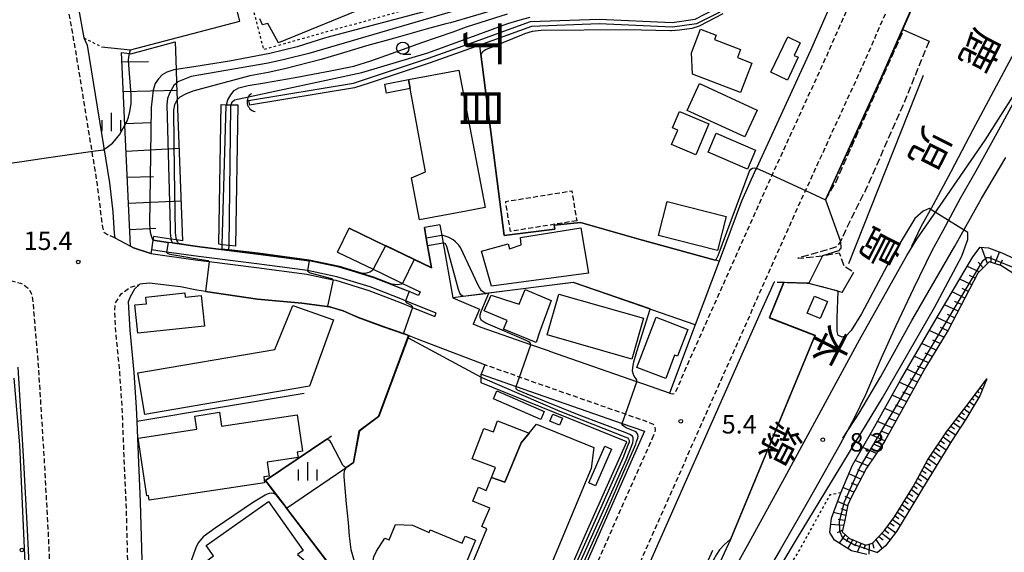
# Model space of a CAD drawing. Extents: x -28000 to -26000, y 94500 to 96000.
# Drawn here: x -27106 to -26905, y 95518 to 95626 of the extents above; entities that cross this region are included whole.
import ezdxf
from ezdxf.enums import TextEntityAlignment as Align

# ---------------------------------------------------------------- set-up
doc = ezdxf.new("R2010")
doc.units = 0
for name, pattern in [('210600', [2, 1.5, -0.5]), ('221300', [1.5, 1, -0.5]), ('300300', [1.5, 1, -0.5]), ('630100', [1, 0.5, -0.5])]:
    doc.linetypes.add(name, pattern=pattern)
for name, color, linetype in [('2101000', 7, 'Continuous'), ('2101001', 7, 'Continuous'), ('2106000', 3, '210600'), ('2213000', 7, '221300'), ('2301000', 7, 'Continuous'), ('3001000', 4, 'Continuous'), ('3002000', 5, 'Continuous'), ('3003000', 7, '300300'), ('4219000', 1, 'Continuous'), ('4219990', 1, 'Continuous'), ('5101000', 4, 'Continuous'), ('5101001', 4, 'Continuous'), ('6101110', 6, 'Continuous'), ('6101120', 6, 'Continuous'), ('6101990', 6, 'Continuous'), ('6110000', 1, '611000'), ('6110110', 1, '611011'), ('6110120', 1, 'Continuous'), ('6110990', 1, 'Continuous'), ('6130000', 3, '613000'), ('6301000', 3, '630100'), ('6331000', 3, 'Continuous'), ('6334000', 3, 'Continuous'), ('7101000', 2, 'Continuous'), ('7101001', 8, 'Continuous'), ('7102000', 6, 'Continuous'), ('7102001', 8, 'Continuous'), ('7312000', 1, 'Continuous'), ('8114000', 7, 'Continuous'), ('8123000', 7, 'Continuous')]:
    doc.layers.add(name, color=color, linetype=linetype)
doc.styles.add('@PlotAnnotation', font='@MS Gothic.ttf')
doc.styles.add('PlotAnnotation', font='MS Gothic.ttf')
doc.linetypes.add('611000', pattern='A,1,[3,dmdr.shx,S=0.2,R=0,X=0,Y=0],1', length=2)
doc.linetypes.add('611011', pattern='A,1,[3,dmdr.shx,S=0.2,R=0,X=0,Y=0],1', length=2)
doc.linetypes.add('613000', pattern='A,1,-0.75,[1,dmdr.shx,S=0.15,R=0,X=0,Y=0],-0.75,1', length=3.5)

# ---------------------------------------------------------------- blocks, each defined once
blk = doc.blocks.new('421900')
at = {"layer": '4219990'}
blk.add_arc((-0.313, 0), 0.812, 292.61987, 67.38013, dxfattribs=at)
blk = doc.blocks.new('611099')
at = {"layer": '6110990'}
blk.add_circle((0, 0), 0.15, dxfattribs=at)
blk = doc.blocks.new('633100')
at = {"layer": '6331000'}
blk.add_lwpolyline([(0, -0.5), (0.67, -0.5)], dxfattribs=at)
blk.add_circle((0, 0), 0.5, dxfattribs=at)
blk = doc.blocks.new('633400')
at = {"layer": '6334000'}
for points in [[(-0.75, -0.75), (-0.75, 0.15)], [(0, -0.75), (0, 0.75)], [(0.75, -0.75), (0.75, 0.15)]]:
    blk.add_lwpolyline(points, dxfattribs=at)
blk = doc.blocks.new('731200')
at = {"layer": '7312000'}
blk.add_circle((0, 0), 0.15, dxfattribs=at)

msp = doc.modelspace()

# ---------------------------------------------------------------- linework, layer by layer
at = {"layer": '2101000', "flags": 128}
for points in [[(-27087.85, 95713.61), (-27114.46, 95706.48), (-27111.45, 95695.84), (-27109.65, 95689.68), (-27109.6, 95689.5), (-27106.39, 95678.51), (-27101.03, 95658.54), (-27100.4, 95656.18), (-27096.35, 95639.14), (-27093.96, 95628.84), (-27092.77, 95622.46), (-27092.07, 95620.97), (-27087.52, 95592.94), (-27086.85, 95586.99), (-27086.57, 95582.61), (-27086.46, 95581.72), (-27083.27, 95580.02), (-27082.66, 95579.69), (-27079.09, 95578.51)], [(-26941.63, 95589.47), (-26930.58, 95613.58), (-26924.19, 95628.1), (-26918.4, 95641.21), (-26914.97, 95648.98), (-26914.92, 95649.09), (-26914.7, 95649.59)], [(-26938.37, 95634.36), (-26944.72, 95619.93), (-26955.72, 95595.93), (-26955.9, 95595.54), (-26958.75, 95589.18), (-26963.34, 95576.96), (-26968.22, 95563.98), (-26973.46, 95550.04), (-26978.68, 95551.86), (-26980.11, 95552.36), (-26997.81, 95558.56), (-26997.9, 95558.59), (-27001.7, 95559.92), (-27011.79, 95563.44), (-27013.42, 95564.08)], [(-27038.72, 95583.66), (-27031.32, 95580.1), (-27029.55, 95579.25), (-27025.48, 95577.3), (-27021.94, 95575.6), (-27022.73, 95580.09), (-27023, 95581.64), (-27023.39, 95583.83)], [(-27020.24, 95584.39), (-27019.85, 95582.2), (-27019.58, 95580.64), (-27017.6, 95569.48), (-27012.13, 95567.19), (-27013.42, 95564.08)], [(-27041.06, 95578.79), (-27033.79, 95575.3), (-27031.88, 95574.39), (-27027.82, 95572.43), (-27024.25, 95570.72), (-27024.56, 95569.97), (-27026.47, 95570.75), (-27027.45, 95571.14), (-27033.78, 95573.6), (-27040.72, 95575.73), (-27046.88, 95577.03), (-27057.27, 95578.41), (-27069.17, 95579.86), (-27074.79, 95580.67), (-27075.62, 95580.79), (-27078.7, 95581.23)], [(-27079.09, 95578.51), (-27069.53, 95577.14), (-27067.25, 95576.86), (-27057.62, 95575.68), (-27047.35, 95574.31), (-27042, 95573.18), (-27041.41, 95573.06), (-27034.68, 95571), (-27028.47, 95568.59), (-27025.83, 95567.52), (-27021.28, 95565.68), (-27021, 95566.37), (-27027.22, 95568.89), (-27028.19, 95569.28), (-27034.43, 95571.71), (-27041.22, 95573.79), (-27047.22, 95575.05), (-27057.52, 95576.43), (-27069.43, 95577.88), (-27075.91, 95578.81), (-27078.98, 95579.25)], [(-26986.63, 95494.54), (-26984.54, 95499.31), (-26982.4, 95504.18), (-26977.24, 95515.93), (-26966.5, 95540.22), (-26954.39, 95567.51), (-26952.79, 95571.12), (-26952.11, 95572.65)], [(-27011.06, 95555.83), (-27024.78, 95561.05), (-27026.51, 95561.73), (-27026.56, 95561.75), (-27026.61, 95561.77), (-27027.4, 95562.08), (-27032.1, 95563.73), (-27032.44, 95563.86), (-27036.87, 95565.46), (-27039.93, 95566.81), (-27042.73, 95567.64), (-27048.37, 95568.38), (-27057.36, 95569.18), (-27067.99, 95570.8), (-27069.73, 95571.07), (-27073.11, 95571.72), (-27079.44, 95572.45), (-27081.39, 95572.25), (-27081.42, 95572.23), (-27082.47, 95571.23), (-27083.31, 95569.71), (-27083.74, 95568.67), (-27083.41, 95562.87), (-27082.59, 95554.27), (-27082.12, 95547.14), (-27082, 95544.27), (-27081.73, 95537.48), (-27081.3, 95527.87), (-27080.98, 95516.03)], [(-27106.25, 95555.34), (-27105.06, 95536.06), (-27104.29, 95522.16), (-27103.51, 95505.35), (-27102.89, 95491.33), (-27102.55, 95474.92), (-27102.47, 95470.57), (-27102.64, 95459.13), (-27102.99, 95451.97), (-27103.48, 95445.66), (-27104.18, 95440.12), (-27105.56, 95433.56), (-27108.47, 95423.19)], [(-27011.06, 95555.83), (-27011.79, 95553.91), (-27004.67, 95551.42), (-27000.37, 95549.91), (-26983.07, 95543.87), (-26978.5, 95542.27), (-26988.04, 95520.69), (-26993.21, 95508.92), (-27000.7, 95491.85)]]:
    msp.add_lwpolyline(points, dxfattribs=at)
at = {"layer": '2101001', "flags": 128}
for points in [[(-26925.74, 95624.08), (-26920.56, 95621.78)], [(-27041.06, 95578.79), (-27038.72, 95583.66)], [(-27020.24, 95584.39), (-27023.39, 95583.83)], [(-27078.7, 95581.23), (-27078.98, 95579.25)], [(-26938.23, 95570.59), (-26935.87, 95574.73)]]:
    msp.add_lwpolyline(points, dxfattribs=at)
at = {"layer": '2106000', "flags": 128}
for points in [[(-26941.63, 95589.47), (-26939.49, 95593.14), (-26925.74, 95624.08)], [(-26920.56, 95621.78), (-26925.78, 95608.91), (-26933.51, 95591.43), (-26937, 95584.49), (-26938.6, 95580.96), (-26939.38, 95579.85), (-26947.31, 95577.54), (-26942.26, 95578.05), (-26938.85, 95578.64), (-26937.87, 95575.95), (-26935.87, 95574.73)], [(-26938.23, 95570.59), (-26945.04, 95572.42), (-26950.13, 95572.58), (-26952.11, 95572.65)]]:
    msp.add_lwpolyline(points, dxfattribs=at)
at = {"layer": '2213000', "flags": 128}
for points in [[(-27086.46, 95581.72), (-27087.97, 95582.34), (-27088.56, 95582.76), (-27088.92, 95583.9), (-27090, 95592.6), (-27094.48, 95620.22), (-27095.91, 95628.28), (-27098.3, 95638.69), (-27102.34, 95655.69), (-27108.32, 95677.97), (-27111.57, 95689.12), (-27113.37, 95695.29), (-27118.35, 95713.58), (-27124.26, 95734.29), (-27131.53, 95761.27), (-27137.19, 95782.17), (-27146.6, 95814.39), (-27150.79, 95830), (-27155.7, 95847.21), (-27163.96, 95877.11), (-27170.55, 95900.31), (-27179.53, 95932.92), (-27181.88, 95940.93), (-27184.17, 95950.59), (-27186.05, 95958.56), (-27188.77, 95972.78)], [(-26973.46, 95550.04), (-26972.87, 95549.92), (-26972.41, 95550.01), (-26972.28, 95550.13), (-26959, 95580.06), (-26952.71, 95594.09), (-26952.54, 95594.47), (-26941.53, 95618.5), (-26935.17, 95632.94), (-26929.38, 95646.06), (-26924.48, 95657.16), (-26924.29, 95657.57)], [(-27012.11, 95443.12), (-27007.37, 95452.31), (-27005.47, 95456.51), (-27001.07, 95466.33), (-26996.54, 95476.44), (-26984.05, 95504.9), (-26978.89, 95516.66), (-26968.15, 95540.95), (-26952.15, 95577), (-26949.32, 95583.31), (-26945.88, 95591), (-26945.72, 95591.35), (-26934.69, 95615.42), (-26928.31, 95629.92), (-26922.51, 95643.03), (-26919.6, 95649.63)], [(-27107.74, 95572.99), (-27105.65, 95572.45), (-27105.17, 95572.25), (-27104.71, 95571.94), (-27104.23, 95571.55), (-27103.82, 95571.07), (-27103.52, 95570.45), (-27103.33, 95569.86), (-27103.23, 95569.19), (-27103.15, 95568.51), (-27102.07, 95555.65), (-27100.86, 95536.31), (-27100.1, 95522.38), (-27099.32, 95505.54), (-27098.69, 95491.47), (-27098.36, 95475.03), (-27098.27, 95470.59), (-27098.44, 95459), (-27098.79, 95451.7), (-27099.3, 95445.24), (-27100.03, 95439.43), (-27101.47, 95432.55), (-27104.44, 95422.04), (-27106.94, 95413.46), (-27108.28, 95409.72)], [(-27099.06, 95388.26), (-27096.45, 95393.36), (-27094.25, 95398.42), (-27092.89, 95401.61), (-27091.24, 95405.94), (-27090.19, 95409.2), (-27089.67, 95410.83), (-27087.8, 95417.06), (-27086.2, 95423.31), (-27085.33, 95427.66), (-27084.68, 95431.61), (-27083.91, 95435.28), (-27083.3, 95439.64), (-27082.82, 95443.67), (-27082.53, 95448.22), (-27082.37, 95451.97), (-27082.29, 95455.02), (-27082.3, 95458.27), (-27082.32, 95468.22), (-27082.34, 95474.5), (-27082.55, 95481.62), (-27082.78, 95487.51), (-27083.01, 95493.47), (-27083.22, 95498.56), (-27083.61, 95506.2), (-27083.82, 95515.95), (-27084.13, 95527.76), (-27084.57, 95537.36), (-27084.95, 95546.99), (-27085.42, 95554.04), (-27086.24, 95562.6), (-27086.5, 95566.85), (-27086.3, 95568.44), (-27085.2, 95570.31), (-27083.26, 95571.66), (-27081.42, 95572.23)], [(-26976.97, 95540.77), (-26976.34, 95542.19), (-26976.31, 95542.56), (-26976.35, 95543.16), (-26976.73, 95543.67), (-26977.69, 95544.1), (-26982.42, 95545.75), (-26999.8, 95551.83), (-27004.01, 95553.32), (-27011.06, 95555.83)], [(-27000.7, 95491.85), (-27000.13, 95491.6), (-26999.93, 95491.54), (-26999.72, 95491.51), (-26999.54, 95491.5), (-26999.36, 95491.51), (-26999.16, 95491.55), (-26998.95, 95491.63), (-26998.78, 95491.73), (-26998.64, 95491.84), (-26998.5, 95491.99), (-26998.37, 95492.21), (-26998.23, 95492.49), (-26991.37, 95508.11), (-26986.21, 95519.88), (-26976.97, 95540.77)]]:
    msp.add_lwpolyline(points, dxfattribs=at)
at = {"layer": '2301000', "flags": 128}
for points in [[(-26924.09, 95579.99), (-26922.15, 95584.01), (-26919.65, 95588.49), (-26916.06, 95595.23), (-26911.58, 95603.78), (-26903.68, 95618.57), (-26894.84, 95634.18), (-26885, 95652.71), (-26880.91, 95661.16), (-26877.02, 95668.01), (-26873.91, 95673.09), (-26870.53, 95679.09), (-26867.8, 95683.57), (-26860.82, 95694.96), (-26856.23, 95702.74), (-26850.49, 95711.04), (-26844.06, 95720.33), (-26840.16, 95725.83), (-26831.93, 95736.24)], [(-26968.57, 95499.18), (-26957.19, 95519.59), (-26949.97, 95532.87), (-26934.74, 95560.9), (-26925.08, 95578.08), (-26923.03, 95581.47), (-26917.69, 95589.2), (-26909.11, 95601.61), (-26905.47, 95607.39), (-26899.22, 95617.19)], [(-26900.59, 95614.41), (-26906.38, 95603.66), (-26911.05, 95595.33), (-26914.19, 95589.75), (-26917.75, 95583.17), (-26919.99, 95579.06), (-26923.75, 95571.4), (-26927.34, 95563.78), (-26930.32, 95557.19), (-26933.5, 95549.72), (-26935.74, 95545.12), (-26938.68, 95539.67), (-26943.63, 95530.83), (-26946.42, 95525.93), (-26950.9, 95518.1), (-26957.21, 95507.41)], [(-26938.09, 95540.85), (-26934.77, 95545.97), (-26930.4, 95553.44), (-26924.07, 95564.87), (-26915.31, 95579.98), (-26909.88, 95589.74), (-26904.9, 95598.08)]]:
    msp.add_lwpolyline(points, dxfattribs=at)
at = {"layer": '3001000', "flags": 128}
for points in [[(-26963.94, 95623.05), (-26964.28, 95622.17), (-26958.95, 95620.13), (-26959.59, 95618.46), (-26956.63, 95617.32), (-26958.94, 95611.31), (-26968.73, 95615.08), (-26968.99, 95619.39), (-26967.11, 95624.27), (-26963.94, 95623.05)], [(-26949.42, 95613.85), (-26952.8, 95615.45), (-26949.36, 95622.7), (-26946.8, 95621.49), (-26948.02, 95618.9), (-26947.2, 95618.51), (-26949.42, 95613.85)], [(-27026.29, 95612.12), (-27031.13, 95611.22), (-27031.47, 95613.03), (-27026.64, 95613.99), (-27026.29, 95612.12)], [(-26967.34, 95613.15), (-26955.56, 95607.76), (-26958.07, 95602.29), (-26969.84, 95607.68), (-26967.34, 95613.15)], [(-26971.43, 95607.48), (-26965.42, 95604.92), (-26968.08, 95598.65), (-26973.01, 95600.75), (-26971.77, 95603.67), (-26972.86, 95604.13), (-26971.43, 95607.48)], [(-26965.58, 95599.17), (-26963.92, 95603.04), (-26955.91, 95599.61), (-26957.57, 95595.74), (-26965.58, 95599.17)], [(-26961.91, 95586.03), (-26963.68, 95579.12), (-26975.7, 95582.2), (-26973.93, 95589.11), (-26961.91, 95586.03)], [(-27006.06, 95579.49), (-27003.63, 95580.31), (-27003.82, 95581.8), (-26991.51, 95583.72), (-26989.95, 95574.49), (-27009.73, 95571.87), (-27011.76, 95578.99), (-27006.31, 95580.48), (-27006.06, 95579.49)], [(-26997.56, 95568.95), (-26999.9, 95562.47), (-27000.64, 95560.39), (-27007.26, 95563.07), (-27006.55, 95564.87), (-27011.22, 95566.85), (-27009.8, 95570.01), (-27005.14, 95568.54), (-27004.1, 95568.21), (-27002.83, 95571.21), (-26997.56, 95568.95)], [(-27082.39, 95568.02), (-27079.99, 95568.28), (-27080.14, 95569.64), (-27072.2, 95570.5), (-27072.1, 95569.6), (-27068.89, 95569.95), (-27068.22, 95563.73), (-27081.77, 95562.26), (-27082.39, 95568.02)], [(-26941.27, 95568.7), (-26942.73, 95565.26), (-26945.37, 95566.38), (-26943.9, 95569.82), (-26941.27, 95568.7)], [(-26969.68, 95563.05), (-26971.78, 95557.56), (-26972.39, 95557.8), (-26974.2, 95553.05), (-26980.09, 95555.3), (-26976.18, 95565.53), (-26969.68, 95563.05)], [(-26999.68, 95544.7), (-27009.33, 95548.92), (-27008.64, 95550.51), (-26998.98, 95546.3), (-26999.68, 95544.7)], [(-26995.84, 95543.54), (-26997.79, 95544.32), (-26997.21, 95545.76), (-26995.26, 95544.98), (-26995.84, 95543.54)], [(-27009.72, 95532.86), (-27008.92, 95534.9), (-27013.62, 95536.64), (-27011.3, 95542.87), (-27009.33, 95542.15), (-27008.47, 95544.4), (-27002.02, 95541.92), (-27003.65, 95539.94), (-27006.98, 95531.93), (-27009.72, 95532.86)], [(-26985.26, 95538.64), (-26988.53, 95531.18), (-26989.86, 95531.76), (-26986.6, 95539.22), (-26985.26, 95538.64)], [(-27048.06, 95517.99), (-27049.21, 95517.18), (-27047.95, 95516.05), (-27060, 95507.48), (-27063.32, 95512.15), (-27065.31, 95510.73), (-27066.57, 95512.51), (-27067.6, 95511.78), (-27069.57, 95514.54), (-27066.32, 95516.86), (-27067.83, 95518.98), (-27055.16, 95527.98), (-27048.06, 95517.99)]]:
    msp.add_lwpolyline(points, close=True, dxfattribs=at)
at = {"layer": '3002000', "flags": 128}
msp.add_lwpolyline([(-27008.86, 95639.59), (-27053.13, 95621.45), (-27053.13, 95621.45), (-27055.31, 95625.42), (-27056.34, 95625.1), (-27056.9, 95626.34)], dxfattribs=at)
for points in [[(-27010.99, 95587.87), (-27014.87, 95587.14), (-27024.4, 95585.37), (-27025.99, 95593.91), (-27023.13, 95595.16), (-27026.29, 95612.12), (-27026.64, 95613.99), (-27016.35, 95615.91), (-27010.99, 95587.87)], [(-26981.09, 95557.01), (-26998.38, 95561.92), (-26996.02, 95570.26), (-26978.73, 95565.36), (-26981.09, 95557.01)], [(-27047.6, 95551.31), (-27080.37, 95545.73), (-27081.8, 95554.16), (-27053.88, 95558.92), (-27050.18, 95567.94), (-27041.93, 95564.98), (-27046.78, 95551.45), (-27047.6, 95551.31)], [(-27079.47, 95528.26), (-27079.61, 95529.16), (-27079.93, 95529.11), (-27081.71, 95540.88), (-27069.76, 95542.68), (-27070.17, 95545.39), (-27065.12, 95546.15), (-27064.69, 95543.31), (-27049.33, 95545.63), (-27048.21, 95538.2), (-27049.29, 95538.02), (-27049.13, 95536.91), (-27055.42, 95535.96), (-27054.99, 95533.14), (-27056.13, 95532.97), (-27055.96, 95531.8), (-27079.47, 95528.26)], [(-27002.02, 95541.92), (-27000.54, 95543.73), (-26988.86, 95539), (-26989.43, 95534.72), (-27004.09, 95499.5), (-27007.01, 95495.64), (-27018.54, 95500.44), (-27017.94, 95504.87), (-27010.64, 95522.41), (-27011.65, 95522.84), (-27010.08, 95526.62), (-27013.53, 95528.06), (-27012.36, 95530.87), (-27010.78, 95530.22), (-27009.72, 95532.86), (-27006.98, 95531.93), (-27003.65, 95539.94), (-27002.02, 95541.92)], [(-27015.06, 95520.93), (-27012.95, 95520.06), (-27019.76, 95503.63), (-27028.39, 95507.2), (-27028.17, 95507.75), (-27031.66, 95509.27), (-27034.21, 95511.4), (-27033.12, 95514), (-27034.1, 95514.35), (-27033.79, 95515.95), (-27033.65, 95516.68), (-27033.16, 95517.86), (-27031.46, 95520.46), (-27030.56, 95520.14), (-27029.25, 95523.27), (-27025.83, 95523.14), (-27022.42, 95521.62), (-27022.19, 95522.18), (-27015.67, 95519.48), (-27015.06, 95520.93)]]:
    msp.add_lwpolyline(points, close=True, dxfattribs=at)
at = {"layer": '3003000', "flags": 128}
msp.add_lwpolyline([(-26992.35, 95585.19), (-27005.84, 95583.02), (-27006.82, 95589.12), (-26993.33, 95591.29), (-26992.35, 95585.19)], close=True, dxfattribs=at)
at = {"layer": '5101000', "flags": 128}
for points in [[(-27059.2, 95609.72), (-27037.85, 95613.23), (-27034.95, 95614.21), (-27022.53, 95618.33), (-27012.43, 95621.95), (-27001.74, 95625.78), (-26987.78, 95626.32), (-26972.9, 95625.64), (-26968.23, 95626.31), (-26963.97, 95628.44), (-26959.64, 95631.25), (-26958.29, 95632.13), (-26952.23, 95642.11)], [(-26951.38, 95641.59), (-26957.55, 95631.42), (-26963.47, 95627.57), (-26967.93, 95625.34), (-26972.85, 95624.64), (-26987.78, 95625.32), (-27001.55, 95624.79), (-27012.09, 95621.01)], [(-27012.09, 95621.01), (-27022.2, 95617.38), (-27034.63, 95613.26), (-27037.61, 95612.26), (-27059.04, 95608.73)]]:
    msp.add_lwpolyline(points, dxfattribs=at)
at = {"layer": '5101001', "flags": 128}
msp.add_lwpolyline([(-27059.2, 95609.72), (-27059.04, 95608.73)], dxfattribs=at)
at = {"layer": '6101110', "flags": 128}
for points in [[(-27079.09, 95578.51), (-27082.66, 95579.69), (-27083.27, 95580.02), (-27084.42, 95604.68), (-27085.11, 95619.47), (-27083.49, 95619.28), (-27083.23, 95619.25), (-27074.19, 95621.64)], [(-27072.68, 95581.12), (-27073.88, 95581.3), (-27075.02, 95581.46), (-27078.59, 95581.97), (-27078.7, 95581.23), (-27078.98, 95579.25), (-27079.09, 95578.51)], [(-26898.35, 95574.9), (-26901.05, 95572.92), (-26905.93, 95576.07), (-26908.32, 95576.79), (-26910.62, 95574.49), (-26916.65, 95562.9), (-26921.26, 95555.28), (-26925.54, 95547.51), (-26929.66, 95540.19), (-26933.31, 95534.79), (-26936.51, 95528.67), (-26937.13, 95527.26), (-26937.76, 95523.8), (-26938.28, 95521.75), (-26936.75, 95520.45), (-26933.43, 95519.08), (-26932.1, 95519.48), (-26929.73, 95522), (-26927.58, 95524.87), (-26923.74, 95531.06), (-26920.84, 95536.38), (-26916.99, 95542.19), (-26912.41, 95548.12), (-26908.77, 95552.96)]]:
    msp.add_lwpolyline(points, dxfattribs=at)
at = {"layer": '6101120', "flags": 128}
for points in [[(-27074.19, 95621.64), (-27073.98, 95616.03), (-27073.88, 95613.25), (-27073.75, 95609.85), (-27072.68, 95581.12)], [(-26933.2, 95517.15), (-26936.35, 95517.9), (-26939.81, 95520.05), (-26940.8, 95521.66), (-26940.44, 95524.59), (-26938.53, 95529.74), (-26936.17, 95535.39), (-26932.26, 95542.08), (-26926.4, 95552.67), (-26919.59, 95564.41), (-26911.62, 95577.81), (-26910.13, 95579.8), (-26908.43, 95579.67), (-26905.73, 95578.62), (-26901.44, 95576.67), (-26899.96, 95575.63), (-26898.35, 95574.9)], [(-26908.77, 95552.96), (-26910.22, 95549.52), (-26913.06, 95544.75), (-26916, 95540.24), (-26921.89, 95530.6), (-26924.7, 95526), (-26927.17, 95521.84), (-26929.41, 95518.9), (-26931.05, 95517.58)]]:
    msp.add_lwpolyline(points, dxfattribs=at)
at = {"layer": '6101990', "flags": 128}
for points in [[(-27085.03, 95617.61), (-27079.57, 95617.68)], [(-27084.74, 95611.56), (-27073.77, 95611.8)], [(-27084.44, 95605.02), (-27079.01, 95605.19)], [(-27084.18, 95599.4), (-27073.35, 95599.98)], [(-27083.93, 95594.05), (-27078.55, 95594.19)], [(-27083.68, 95588.78), (-27072.98, 95589.27)], [(-27083.43, 95583.43), (-27078.11, 95583.67)], [(-26908.62, 95576.49), (-26909.86, 95579.78)], [(-26907.17, 95576.44), (-26906.21, 95578.81)], [(-26909.5, 95575.61), (-26910.54, 95576.74)], [(-26907.89, 95576.66), (-26907.87, 95578.05)], [(-26906.05, 95576.11), (-26905.59, 95577.23)], [(-26910.36, 95574.75), (-26912.75, 95575.9)], [(-26911.85, 95572.12), (-26914.31, 95573.29)], [(-26911.16, 95573.46), (-26912.34, 95574.03)], [(-26913.25, 95569.44), (-26915.86, 95570.68)], [(-26912.55, 95570.78), (-26913.82, 95571.38)], [(-26913.94, 95568.1), (-26915.29, 95568.74)], [(-26914.64, 95566.76), (-26917.42, 95568.07)], [(-26916.04, 95564.08), (-26918.97, 95565.45)], [(-26915.34, 95565.42), (-26916.77, 95566.09)], [(-26917.53, 95561.44), (-26920.51, 95562.82)], [(-26916.75, 95562.74), (-26918.25, 95563.44)], [(-26918.32, 95560.14), (-26919.8, 95560.83)], [(-26919.11, 95558.84), (-26922.04, 95560.19)], [(-26920.68, 95556.24), (-26923.57, 95557.56)], [(-26919.89, 95557.54), (-26921.35, 95558.21)], [(-26922.19, 95553.6), (-26925.09, 95554.92)], [(-26921.45, 95554.93), (-26922.89, 95555.58)], [(-26922.92, 95552.27), (-26924.39, 95552.94)], [(-26923.65, 95550.94), (-26926.62, 95552.28)], [(-26910.16, 95551.11), (-26909.69, 95550.78)], [(-26925.11, 95548.29), (-26928.09, 95549.62)], [(-26924.38, 95549.62), (-26925.87, 95550.28)], [(-26911.78, 95548.96), (-26911.34, 95548.67)], [(-26911.24, 95549.68), (-26910.45, 95549.14)], [(-26910.7, 95550.39), (-26910.37, 95550.17)], [(-26926.6, 95545.64), (-26929.56, 95546.95)], [(-26925.85, 95546.96), (-26927.34, 95547.62)], [(-26913.4, 95546.83), (-26912.28, 95546.06)], [(-26912.86, 95547.54), (-26912.34, 95547.19)], [(-26912.31, 95548.25), (-26911.36, 95547.6)], [(-26927.34, 95544.31), (-26928.82, 95544.97)], [(-26915.04, 95544.71), (-26914.37, 95544.24)], [(-26914.5, 95545.42), (-26913.21, 95544.52)], [(-26913.95, 95546.13), (-26913.35, 95545.71)], [(-26928.09, 95542.99), (-26931.04, 95544.29)], [(-26916.68, 95542.59), (-26915.16, 95541.53)], [(-26916.14, 95543.3), (-26915.4, 95542.79)], [(-26915.59, 95544), (-26914.19, 95543.03)], [(-26929.58, 95540.33), (-26932.53, 95541.63)], [(-26928.83, 95541.66), (-26930.31, 95542.31)], [(-26917.7, 95541.12), (-26916.13, 95540.02)], [(-26917.2, 95541.87), (-26916.43, 95541.32)], [(-26931.29, 95537.78), (-26934.07, 95538.99)], [(-26930.43, 95539.05), (-26931.86, 95539.68)], [(-26919.18, 95538.89), (-26918.36, 95538.31)], [(-26918.68, 95539.63), (-26917.07, 95538.49)], [(-26918.19, 95540.38), (-26917.4, 95539.82)], [(-26932.15, 95536.5), (-26933.5, 95537.08)], [(-26920.66, 95536.66), (-26918.94, 95535.43)], [(-26920.16, 95537.4), (-26919.32, 95536.8)], [(-26919.67, 95538.15), (-26918, 95536.96)], [(-26933.02, 95535.22), (-26935.61, 95536.34)], [(-26933.78, 95533.9), (-26935.05, 95534.45)], [(-26921.54, 95535.09), (-26919.87, 95533.9)], [(-26921.11, 95535.88), (-26920.26, 95535.27)], [(-26934.48, 95532.55), (-26936.92, 95533.6)], [(-26922.83, 95532.72), (-26922.06, 95532.16)], [(-26922.4, 95533.51), (-26920.81, 95532.37)], [(-26921.97, 95534.3), (-26921.16, 95533.72)], [(-26935.89, 95529.86), (-26938.09, 95530.8)], [(-26935.18, 95531.21), (-26936.34, 95531.7)], [(-26923.7, 95531.14), (-26922.96, 95530.61)], [(-26923.26, 95531.93), (-26921.75, 95530.83)], [(-26936.58, 95528.51), (-26937.62, 95528.95)], [(-26925.11, 95528.86), (-26923.62, 95527.77)], [(-26924.64, 95529.62), (-26923.89, 95529.08)], [(-26924.16, 95530.38), (-26922.68, 95529.3)], [(-26937.16, 95527.1), (-26939.19, 95527.96)], [(-26937.35, 95526.08), (-26938.48, 95526.45)], [(-26926.53, 95526.57), (-26925.77, 95526.02)], [(-26926.05, 95527.33), (-26924.56, 95526.23)], [(-26925.58, 95528.09), (-26924.84, 95527.55)], [(-26937.53, 95525.08), (-26940.03, 95525.69)], [(-26927.47, 95525.05), (-26926.71, 95524.48)], [(-26927, 95525.81), (-26925.48, 95524.69)], [(-26937.94, 95523.1), (-26940.6, 95523.3)], [(-26937.71, 95524.09), (-26939.08, 95524.3)], [(-26929.07, 95522.89), (-26927.35, 95521.61)], [(-26928.53, 95523.6), (-26927.69, 95522.98)], [(-26927.99, 95524.32), (-26926.4, 95523.14)], [(-26938.18, 95522.15), (-26939.31, 95521.61)], [(-26937.65, 95521.21), (-26938.86, 95519.46)], [(-26936.94, 95520.61), (-26937.46, 95519.76)], [(-26930.81, 95520.85), (-26929.9, 95520.16)], [(-26930.2, 95521.5), (-26928.43, 95520.18)], [(-26929.6, 95522.17), (-26928.75, 95521.53)], [(-26936.11, 95520.19), (-26937.11, 95518.37)], [(-26935.26, 95519.83), (-26935.73, 95518.85)], [(-26934.41, 95519.48), (-26935.19, 95517.63)], [(-26933.55, 95519.13), (-26933.87, 95518.26)], [(-26932.76, 95519.28), (-26932.83, 95517.22)], [(-26932.1, 95519.48), (-26931.81, 95518.48)], [(-26931.41, 95520.21), (-26930.11, 95518.34)]]:
    msp.add_lwpolyline(points, dxfattribs=at)
at = {"layer": '6110000', "flags": 128}
for points in [[(-26909.08, 95646.09), (-26914.97, 95648.98), (-26918.4, 95641.21), (-26924.19, 95628.1), (-26930.58, 95613.58), (-26941.63, 95589.47)], [(-27089.19, 95620.68), (-27083.29, 95620.01), (-27061, 95625.9), (-27062.22, 95630.73), (-27060.85, 95631.02), (-27058.87, 95630.57)], [(-26963.34, 95576.96), (-26964.16, 95577.18), (-26979.69, 95581.44), (-26991.56, 95584.87), (-26996.92, 95584.32), (-26996.83, 95583.48), (-27007.16, 95582.18), (-27011.85, 95619.14), (-27012.09, 95621.01)], [(-27023.39, 95583.83), (-27023, 95581.64), (-27022.73, 95580.09), (-27021.94, 95575.6), (-27025.48, 95577.3), (-27029.55, 95579.25), (-27031.32, 95580.1), (-27038.72, 95583.66)], [(-27024.56, 95569.97), (-27026.47, 95570.75), (-27027.45, 95571.14), (-27033.78, 95573.6), (-27040.72, 95575.73), (-27046.88, 95577.03), (-27057.27, 95578.41), (-27069.17, 95579.86), (-27074.79, 95580.67), (-27075.62, 95580.79), (-27078.7, 95581.23)], [(-26968.22, 95563.98), (-26977.02, 95567.05), (-26977.4, 95567.18), (-26993.04, 95572.58), (-27010.26, 95570.41), (-27015.45, 95569.76), (-27017.6, 95569.48)], [(-26939.04, 95570.81), (-26945.04, 95572.42), (-26950.13, 95572.58), (-26953.08, 95565.46), (-26943.75, 95561.84), (-26960.99, 95520.25)], [(-27051.5, 95526.61), (-27051.45, 95526.63), (-27039.42, 95534.85), (-27037.85, 95535.93), (-27036.67, 95542.36), (-27032.71, 95545.29), (-27026.61, 95561.77), (-27027.4, 95562.08), (-27032.1, 95563.73), (-27032.44, 95563.86), (-27036.87, 95565.46), (-27039.93, 95566.81), (-27042.73, 95567.64), (-27048.37, 95568.38), (-27057.36, 95569.18), (-27067.99, 95570.8), (-27069.73, 95571.07)], [(-27047.91, 95550), (-27082, 95544.27)], [(-27037.76, 95495), (-27035.08, 95498.76), (-27032.79, 95501.99), (-27051.5, 95526.61), (-27051.78, 95526.98), (-27053.36, 95529.06), (-27055.79, 95532.26), (-27043.29, 95540.68), (-27042.32, 95541.33)]]:
    msp.add_lwpolyline(points, dxfattribs=at)
at = {"layer": '6110110', "flags": 128}
for points in [[(-27065.24, 95580.39), (-27064.77, 95608.86)], [(-27003.1, 95492.59), (-26990.32, 95521.7), (-26982.16, 95540.16), (-26999.61, 95547.19), (-27011.82, 95552.12)]]:
    msp.add_lwpolyline(points, dxfattribs=at)
at = {"layer": '6110120', "flags": 128}
for points in [[(-27064.77, 95608.86), (-27063.71, 95608.84), (-27062.73, 95608.83), (-27061.41, 95608.8), (-27061.87, 95579.98), (-27063.19, 95580.14), (-27064.57, 95580.31), (-27065.24, 95580.39)], [(-27106.25, 95555.34), (-27105.06, 95536.06), (-27104.29, 95522.16), (-27103.51, 95505.35), (-27102.89, 95491.33), (-27102.55, 95474.92), (-27102.47, 95470.57), (-27102.64, 95459.13), (-27102.99, 95451.97), (-27103.48, 95445.66), (-27104.18, 95440.12), (-27105.56, 95433.56), (-27108.47, 95423.19)], [(-27011.82, 95552.12), (-27011.8, 95553.29), (-27011.79, 95553.91), (-27004.67, 95551.42), (-27000.37, 95549.91), (-26983.07, 95543.87), (-26978.5, 95542.27), (-26988.04, 95520.69), (-26993.21, 95508.92), (-27000.7, 95491.85), (-27002.17, 95492.3), (-27002.66, 95492.45), (-27003.1, 95492.59)]]:
    msp.add_lwpolyline(points, dxfattribs=at)
at = {"layer": '6130000', "flags": 128}
for points in [[(-26921.76, 95614.81), (-26936.94, 95576.4)], [(-26964.66, 95517.96), (-26971.57, 95502.71), (-26975.03, 95494.74), (-26983.8, 95498.23), (-26985.22, 95495.15), (-26986.63, 95494.54), (-26994.9, 95475.71), (-26996.14, 95472.94)]]:
    msp.add_lwpolyline(points, dxfattribs=at)
at = {"layer": '6301000', "flags": 128}
for points in [[(-27058.87, 95630.57), (-27057.73, 95626.15), (-27056.17, 95620.13), (-27020.29, 95630.15), (-27008.89, 95635.57), (-26999.77, 95637.96), (-26994.28, 95635.72), (-26991.37, 95634.52), (-26981.38, 95632.44), (-26979.25, 95632.27), (-26976.55, 95632.05), (-26974.58, 95631.89), (-26971.02, 95632.71), (-26968.22, 95633.67), (-26967.05, 95634.89), (-26965.35, 95638.8), (-26964.15, 95644.93), (-26964.8, 95647.91), (-26965.15, 95649.53), (-26967.43, 95652.11), (-26970.18, 95655.22)], [(-27092.77, 95622.46), (-27089.19, 95620.68)], [(-26938.53, 95529.74), (-26940.78, 95529.29), (-26946.98, 95518.09), (-26953.92, 95506.76), (-26959.8, 95498.33), (-26962.45, 95493.37), (-26965.83, 95487.04), (-26973.54, 95475.14), (-26972.76, 95474.09), (-26974.85, 95469.34), (-26976.17, 95469.76), (-26977.37, 95467.98), (-26978.57, 95466.53), (-26981.84, 95461.09), (-26991.26, 95447.22), (-26999.62, 95436.46), (-27004.47, 95429.82), (-27008.51, 95424.38), (-27013.06, 95417.96), (-27018.05, 95412.49), (-27026.83, 95402.41), (-27029.19, 95398.59), (-27035.06, 95393.5), (-27035.67, 95390.64), (-27043.24, 95383.53), (-27050.91, 95376.57), (-27057.63, 95369.52), (-27065.8, 95362.73), (-27069.71, 95359.72)]]:
    msp.add_lwpolyline(points, dxfattribs=at)
at = {"layer": '7101000', "flags": 128}
for points in [[(-27007.9, 95628.51), (-27018.08, 95625.57), (-27019, 95625.31), (-27023.03, 95624.24), (-27029.71, 95622.35), (-27035.15, 95620.86), (-27039.19, 95619.63), (-27044.39, 95618.06), (-27051.79, 95616.15), (-27055.2, 95615.44), (-27058.98, 95614.72), (-27070.53, 95611.61), (-27072.08, 95611), (-27073.21, 95610.38), (-27073.75, 95609.85)], [(-27073.88, 95581.3), (-27073.82, 95581.11), (-27073.7, 95580.87), (-27073.53, 95580.6)], [(-27027.22, 95568.89), (-27027.22, 95568.78), (-27027.19, 95568.65), (-27027.08, 95568.53), (-27026.83, 95568.38), (-27026.09, 95567.96), (-27025.98, 95567.87), (-27025.87, 95567.75), (-27025.84, 95567.64), (-27025.83, 95567.52)], [(-27026.67, 95561.31), (-27011.8, 95553.29)]]:
    msp.add_lwpolyline(points, dxfattribs=at)
at = {"layer": '7101001', "flags": 128}
for points in [[(-27073.75, 95609.85), (-27073.81, 95609.79), (-27074.27, 95608.83), (-27074.47, 95607.75), (-27074.47, 95607.43), (-27074.39, 95595.53), (-27074.16, 95582.77), (-27074.03, 95581.73), (-27073.88, 95581.3)], [(-27073.53, 95580.6), (-27069.38, 95579.95), (-27069.16, 95579.91), (-27057.26, 95578.46), (-27046.88, 95577.08), (-27040.71, 95575.77), (-27033.76, 95573.64), (-27027.43, 95571.19), (-27026.45, 95570.79), (-27026.47, 95570.75), (-27027.22, 95568.89)], [(-27025.83, 95567.52), (-27027.67, 95562.28), (-27027.37, 95562.17), (-27026.48, 95561.83), (-27026.51, 95561.73), (-27026.67, 95561.31)], [(-27011.8, 95553.29), (-27011.57, 95553.17), (-26995.78, 95546.36), (-26982.32, 95541.1), (-26981.99, 95540.92), (-26981.77, 95540.7), (-26981.67, 95540.43), (-26981.68, 95540.09), (-26981.91, 95539.42), (-26982.94, 95536.78), (-26999.64, 95499.16)]]:
    msp.add_lwpolyline(points, dxfattribs=at)
at = {"layer": '7102000', "flags": 128}
for points in [[(-27004.76, 95632.83), (-27043.51, 95622.45), (-27049.32, 95620.63), (-27054.88, 95619.26), (-27063.11, 95617.75), (-27070.38, 95616.58), (-27073.98, 95616.03)], [(-27016.5, 95628.18), (-27046.92, 95619.31), (-27051.87, 95618.07), (-27055.23, 95617.34), (-27070.92, 95614.57), (-27073.62, 95613.5), (-27073.88, 95613.25)], [(-27063.71, 95608.84), (-27063.4, 95609.85), (-27062.84, 95610.85), (-27062.12, 95611.74), (-27061.16, 95612.26), (-27059.29, 95612.74), (-27055.95, 95613.34), (-27049.71, 95614.4), (-27042.49, 95615.74), (-27037.77, 95616.72), (-27034.29, 95617.79), (-27030.11, 95619.3), (-27023.87, 95621.52), (-27017.49, 95623.73), (-27014.79, 95624.71), (-27006.44, 95627.36)], [(-26962.57, 95627.37), (-26967.42, 95624.84), (-26968.91, 95624.4), (-26971.37, 95624.07), (-26973.01, 95623.93), (-26973.26, 95623.93), (-26982.1, 95624.1), (-26999.61, 95624), (-27001.41, 95623.77), (-27003, 95623.31), (-27003.57, 95623.01), (-27010.92, 95620.03), (-27011.23, 95619.86), (-27011.47, 95619.69), (-27011.53, 95619.64), (-27011.75, 95619.34), (-27011.85, 95619.14)], [(-27062.73, 95608.83), (-27062.56, 95609.45), (-27062.09, 95609.87), (-27036.12, 95615.39), (-27022.7, 95619.45), (-27011.34, 95623.55), (-27006.38, 95625.39), (-27003.89, 95626.16), (-27001.83, 95626.68)], [(-27083.49, 95619.28), (-27083.29, 95620.01)], [(-27088.79, 95599.68), (-27088, 95600.18), (-27086.95, 95601.04), (-27086.11, 95601.96), (-27085.95, 95602.16), (-27085.52, 95602.73), (-27084.42, 95604.68)], [(-26964.16, 95577.18), (-26963.88, 95577.44), (-26963.71, 95577.68), (-26963.53, 95578.1), (-26957.17, 95595.29), (-26956.9, 95595.74), (-26956.56, 95595.94), (-26956.14, 95596), (-26955.72, 95595.93)], [(-26959.23, 95500.64), (-26947.53, 95520.21), (-26935.61, 95539.91), (-26930.05, 95549.08), (-26919.42, 95567.48), (-26913.86, 95577.95), (-26913.79, 95578.2), (-26912.63, 95581.37), (-26912.63, 95582.79), (-26920.51, 95587.7), (-26921.74, 95587.12), (-26923.42, 95585.63), (-26928.01, 95578.14), (-26934.35, 95566.19), (-26936.41, 95562.83), (-26937.45, 95561.74), (-26938.29, 95561.48), (-26939, 95561.8), (-26939.06, 95561.8), (-26939.26, 95562.64), (-26939.26, 95565.42), (-26939.04, 95570.81)], [(-27075.02, 95581.46), (-27074.79, 95580.67)], [(-27010.87, 95570.38), (-27011.33, 95570.62), (-27011.53, 95570.77), (-27011.72, 95570.93), (-27011.9, 95571.11), (-27012.43, 95572.03), (-27016.05, 95579.72), (-27016.39, 95580.23), (-27017.03, 95580.91), (-27017.53, 95581.3), (-27018.13, 95581.62), (-27018.57, 95581.86), (-27019.59, 95582.2), (-27019.63, 95582.21), (-27019.85, 95582.2)], [(-27015.45, 95569.76), (-27015.94, 95570.08), (-27016.17, 95570.44), (-27016.45, 95571.2), (-27018.8, 95579.97), (-27018.92, 95580.25), (-27019.09, 95580.47), (-27019.23, 95580.58), (-27019.39, 95580.63), (-27019.58, 95580.64)], [(-26938.6, 95580.96), (-26938.51, 95579.61), (-26939.03, 95579.09), (-26942.26, 95578.05)], [(-27075.91, 95578.81), (-27075.88, 95578.69), (-27075.77, 95578.59), (-27075.61, 95578.51), (-27075.25, 95578.39), (-27067.59, 95577.12), (-27067.43, 95577.07), (-27067.35, 95577.02), (-27067.3, 95576.98), (-27067.27, 95576.92), (-27067.25, 95576.86)], [(-27064.6, 95579.41), (-27064.57, 95580.31)], [(-27063.2, 95579.29), (-27063.19, 95580.14)], [(-27047.22, 95575.05), (-27047.17, 95574.92), (-27047.09, 95574.82), (-27046.92, 95574.71), (-27046.66, 95574.61), (-27042.32, 95573.4), (-27042.17, 95573.35), (-27042.08, 95573.3), (-27042.01, 95573.25), (-27042, 95573.18)], [(-27033.79, 95575.3), (-27033.94, 95575.08), (-27034.14, 95574.92), (-27034.5, 95574.73), (-27034.95, 95574.57), (-27035.48, 95574.47), (-27036, 95574.44)], [(-27027.82, 95572.43), (-27028.08, 95572.29), (-27028.43, 95572.2), (-27028.92, 95572.14), (-27029.57, 95572.17), (-27029.87, 95572.19)], [(-27001.7, 95559.92), (-27001.75, 95560.15), (-27001.92, 95560.37), (-27002.24, 95560.59), (-27002.67, 95560.8), (-27010.88, 95564.34), (-27011.52, 95564.71), (-27011.77, 95564.91), (-27011.9, 95565.1), (-27012, 95565.39), (-27012.04, 95565.71), (-27012.02, 95566), (-27011.82, 95566.69), (-27010.26, 95570.41)], [(-26980.11, 95552.36), (-26980.11, 95552.77), (-26980.24, 95553), (-26980.62, 95553.48), (-26980.75, 95553.83), (-26980.95, 95554.54), (-26980.91, 95555.28), (-26980.69, 95556.43), (-26980.07, 95558.56), (-26977.4, 95567.18)], [(-27039.42, 95534.85), (-27039.7, 95535.07), (-27039.87, 95535.21), (-27039.97, 95535.39), (-27042.37, 95539.95), (-27042.61, 95540.26), (-27042.85, 95540.47), (-27043.29, 95540.68)], [(-27039.37, 95534.82), (-27039.57, 95534.52), (-27039.66, 95534.32), (-27039.75, 95534.08), (-27039.79, 95533.66), (-27039.78, 95533.04), (-27039.63, 95531.42), (-27039.3, 95527.49), (-27038.91, 95523.66), (-27038.68, 95520.88), (-27038.35, 95518.18), (-27037.67, 95515.81), (-27036.88, 95514.01), (-27035.92, 95512.38), (-27033.99, 95510.37), (-27029.47, 95505.37)], [(-27053.36, 95529.06), (-27053.66, 95529.33), (-27053.94, 95529.5), (-27054.2, 95529.59), (-27054.6, 95529.63), (-27055.01, 95529.59), (-27055.43, 95529.46), (-27055.84, 95529.26), (-27058.19, 95527.83), (-27065.98, 95522.53), (-27068.49, 95520.73), (-27069.39, 95519.6), (-27069.8, 95518.88), (-27070.34, 95517.45), (-27070.94, 95515.66), (-27071.78, 95512.97), (-27072.58, 95510.65), (-27073.23, 95509.02), (-27073.82, 95507.96), (-27074.38, 95507.22), (-27075.31, 95506.4), (-27076.4, 95505.67)], [(-26961, 95520.26), (-26962.22, 95519.23), (-26963.23, 95518.11), (-26963.85, 95517.19), (-26964.75, 95515.61), (-26965.39, 95514.4), (-26966.47, 95512.85), (-26967.27, 95512.05), (-26968.01, 95511.56), (-26969.36, 95511.13), (-26971.14, 95510.82), (-26973.79, 95510.7), (-26975.51, 95510.33), (-26976.81, 95509.41), (-26977.73, 95508.18), (-26978.77, 95506.03), (-26979.57, 95504.92), (-26980.68, 95504.25), (-26981.54, 95504.13), (-26982.4, 95504.18)], [(-26960.99, 95520.25), (-26966.56, 95508.2)]]:
    msp.add_lwpolyline(points, dxfattribs=at)
at = {"layer": '7102001', "flags": 128}
for points in [[(-26955.72, 95595.93), (-26952.54, 95594.47), (-26945.72, 95591.35), (-26941.68, 95589.49), (-26930.63, 95613.6), (-26924.24, 95628.12), (-26918.45, 95641.23), (-26915.02, 95649), (-26914.92, 95649.09), (-26913.53, 95650.43), (-26912.57, 95651.8), (-26911.52, 95653.62), (-26898.67, 95680.46)], [(-26899.2, 95674.48), (-26909.05, 95652.98), (-26910.23, 95650.88), (-26910.78, 95649.92), (-26911.67, 95649.23), (-26912.88, 95648.88), (-26913.96, 95648.78), (-26914.97, 95648.98), (-26918.4, 95641.21), (-26924.19, 95628.1), (-26930.58, 95613.58), (-26941.63, 95589.47), (-26938.6, 95580.96)], [(-27083.29, 95620.01), (-27061, 95625.9), (-27062.22, 95630.73), (-27060.85, 95631.02)], [(-27084.42, 95604.68), (-27084.02, 95605.39), (-27083.7, 95606.31), (-27083.42, 95607.45), (-27083.16, 95609.01), (-27083.11, 95610.85), (-27083.7, 95617.88), (-27083.7, 95617.98), (-27083.55, 95618.96), (-27083.49, 95619.28)], [(-27011.85, 95619.14), (-27007.16, 95582.18), (-26996.83, 95583.48), (-26996.92, 95584.32), (-26991.56, 95584.87), (-26979.69, 95581.44), (-26964.16, 95577.18)], [(-27073.98, 95616.03), (-27074.43, 95615.96), (-27075.87, 95615.48), (-27076.83, 95614.94), (-27077.59, 95614.11), (-27078.21, 95613.15), (-27078.62, 95611.78), (-27079.04, 95608.29), (-27079.42, 95584.42), (-27079.29, 95582.88), (-27079, 95581.91), (-27078.7, 95581.23), (-27075.62, 95580.79), (-27075.91, 95578.81)], [(-27073.88, 95613.25), (-27074.42, 95612.74), (-27075.28, 95611.34), (-27075.75, 95610.14), (-27075.85, 95608.81), (-27075.19, 95583.92), (-27075.17, 95582.8), (-27075.1, 95582.04), (-27075.07, 95581.72), (-27075.02, 95581.46)], [(-27064.57, 95580.31), (-27063.76, 95608.69), (-27063.71, 95608.84)], [(-27063.19, 95580.14), (-27062.82, 95608.51), (-27062.73, 95608.83)], [(-27110.64, 95596.51), (-27105.39, 95597.28), (-27100, 95598.06), (-27090.97, 95599.37), (-27088.79, 95599.68)], [(-27074.79, 95580.67), (-27069.17, 95579.86), (-27057.27, 95578.41), (-27046.88, 95577.03), (-27047.22, 95575.05)], [(-27019.85, 95582.2), (-27023, 95581.64), (-27023.05, 95581.63), (-27022, 95575.69), (-27031.3, 95580.15), (-27031.32, 95580.1), (-27033.79, 95575.3)], [(-27019.58, 95580.64), (-27022.73, 95580.09), (-27021.94, 95575.6), (-27023.87, 95576.53), (-27025.48, 95577.3), (-27027.82, 95572.43)], [(-27029.87, 95572.19), (-27033.75, 95573.69), (-27040.7, 95575.82), (-27046.87, 95577.12), (-27057.26, 95578.51), (-27064.6, 95579.41)], [(-27036, 95574.44), (-27040.69, 95575.87), (-27046.86, 95577.17), (-27057.25, 95578.56), (-27063.2, 95579.29)], [(-27067.25, 95576.86), (-27067.99, 95570.8), (-27057.36, 95569.18), (-27048.37, 95568.38), (-27042.73, 95567.64), (-27039.93, 95566.81), (-27036.87, 95565.46), (-27032.44, 95563.86), (-27032.1, 95563.73), (-27027.4, 95562.08), (-27026.61, 95561.77), (-27032.71, 95545.29), (-27036.67, 95542.36), (-27037.85, 95535.93), (-27039.42, 95534.85)], [(-26942.26, 95578.05), (-26945.02, 95572.47), (-26950.18, 95572.63), (-26953.15, 95565.41), (-26943.81, 95561.83), (-26961, 95520.26)], [(-26898.35, 95574.9), (-26901.93, 95575.04), (-26908.27, 95577.62), (-26908.78, 95577.62), (-26909.75, 95576.91), (-26919.03, 95561.35), (-26934.57, 95535.13), (-26937.84, 95527.83), (-26938.87, 95523.89), (-26938.8, 95521.89), (-26938.22, 95520.53), (-26935.9, 95519.17), (-26931.05, 95517.58)], [(-27042, 95573.18), (-27043.15, 95567.75), (-27042.72, 95567.69), (-27039.91, 95566.86), (-27036.85, 95565.51), (-27032.42, 95563.91), (-27032.08, 95563.78), (-27027.38, 95562.13), (-27026.54, 95561.8), (-27026.56, 95561.75), (-27032.66, 95545.26), (-27036.62, 95542.33), (-27037.8, 95535.9), (-27039.37, 95534.82)], [(-26977.4, 95567.18), (-26977.38, 95567.23), (-26993.03, 95572.63), (-27010.87, 95570.38)], [(-26939.04, 95570.81), (-26945.04, 95572.42), (-26950.13, 95572.58), (-26953.08, 95565.46), (-26943.75, 95561.84), (-26960.99, 95520.25)], [(-27010.26, 95570.41), (-27010.86, 95570.33), (-27015.45, 95569.76)], [(-26992.95, 95512.68), (-26986.1, 95527.95), (-26982.3, 95536.49), (-26980.93, 95539.94), (-26980.81, 95540.46), (-26980.81, 95540.96), (-26981, 95541.29), (-26981.49, 95541.64), (-26982.44, 95542.02), (-26991.87, 95545.57), (-27002.44, 95549.83), (-27004.05, 95550.51), (-27004.44, 95550.69), (-27004.62, 95550.82), (-27004.7, 95551), (-27004.7, 95551.22), (-27004.67, 95551.42), (-27004.01, 95553.32), (-27001.7, 95559.92)], [(-27105.88, 95438.18), (-27104.87, 95444.1), (-27104.24, 95449), (-27103.94, 95452.71), (-27103.73, 95458.56), (-27103.92, 95467.57), (-27104.3, 95474.73), (-27104.68, 95482.9), (-27104.81, 95487.78), (-27104.53, 95491.83), (-27104.47, 95493.4), (-27104.29, 95495.82), (-27104.11, 95499.32), (-27104.15, 95503.43), (-27105.82, 95539.53), (-27106.95, 95553.09)], [(-26992.73, 95511.43), (-26989.76, 95518.15), (-26986.24, 95526.06), (-26982.77, 95534.08), (-26980.33, 95539.68), (-26980.13, 95540.2), (-26979.86, 95540.87), (-26979.83, 95541.2), (-26979.86, 95541.52), (-26979.96, 95541.79), (-26980.16, 95542.04), (-26980.46, 95542.23), (-26981.09, 95542.48), (-26982.26, 95542.96), (-26982.71, 95543.25), (-26982.94, 95543.43), (-26983.06, 95543.63), (-26983.07, 95543.87), (-26982.42, 95545.75), (-26980.11, 95552.36)], [(-27043.29, 95540.68), (-27055.79, 95532.26), (-27051.74, 95527), (-27051.45, 95526.63), (-27032.75, 95502.02)], [(-27035.08, 95498.76), (-27032.79, 95501.99), (-27051.5, 95526.61), (-27051.78, 95526.98), (-27053.36, 95529.06)]]:
    msp.add_lwpolyline(points, dxfattribs=at)

# ---------------------------------------------------------------- block references
at = {"layer": '4219000', "xscale": 2.5, "yscale": 2.5, "zscale": 2.5, "rotation": 191.0409401799096}
msp.add_blockref('421900', (-27058.25, 95609.31), dxfattribs=at)
at = {"layer": '6110990', "xscale": 2.5, "yscale": 2.5, "zscale": 2.5}
msp.add_blockref('611099', (-27105.39, 95518.08), dxfattribs=at)
at = {"layer": '6331000', "xscale": 2.5, "yscale": 2.5, "zscale": 2.5}
msp.add_blockref('633100', (-27027.79, 95620.37), dxfattribs=at)
at = {"layer": '6334000', "xscale": 2.5, "yscale": 2.5, "zscale": 2.5}
for p in [(-27087.13, 95605.3), (-27047.13, 95534.09)]:
    msp.add_blockref('633400', p, dxfattribs=at)
at = {"layer": '7312000', "xscale": 2.5, "yscale": 2.5, "zscale": 2.5}
for p in [(-27093.92, 95576.79, 15.4), (-26971.14, 95544.32, 5.4), (-26942.21, 95540.55, 0.83)]:
    msp.add_blockref('731200', p, dxfattribs=at)

# ---------------------------------------------------------------- texts
at = {"layer": '7312000', "style": 'PlotAnnotation'}
for s, p in [('15.4', (-27100.07, 95580.63)), ('5.4', (-26959.24, 95543.21)), ('8.3', (-26933.19, 95539.54))]:
    msp.add_text(s, height=3.75, dxfattribs=at).set_placement(p, align=Align.MIDDLE)
at = {"layer": '8114000', "style": '@PlotAnnotation'}
for s, p in [('丁', (-27012.18, 95621.24)), ('目', (-27012.7, 95608.12))]:
    msp.add_text(s, height=7, rotation=270, dxfattribs=at).set_placement(p, align=Align.MIDDLE)
at = {"layer": '8123000', "style": '@PlotAnnotation'}
for s, p in [('鹿', (-26910.71, 95620.19)), ('児', (-26920.97, 95600.17)), ('島', (-26931.01, 95580.03)), ('本', (-26941.36, 95560.05)), ('線', (-26951.53, 95539.98))]:
    msp.add_text(s, height=6, rotation=243, dxfattribs=at).set_placement(p, align=Align.MIDDLE)

doc.saveas('drawing.dxf')
